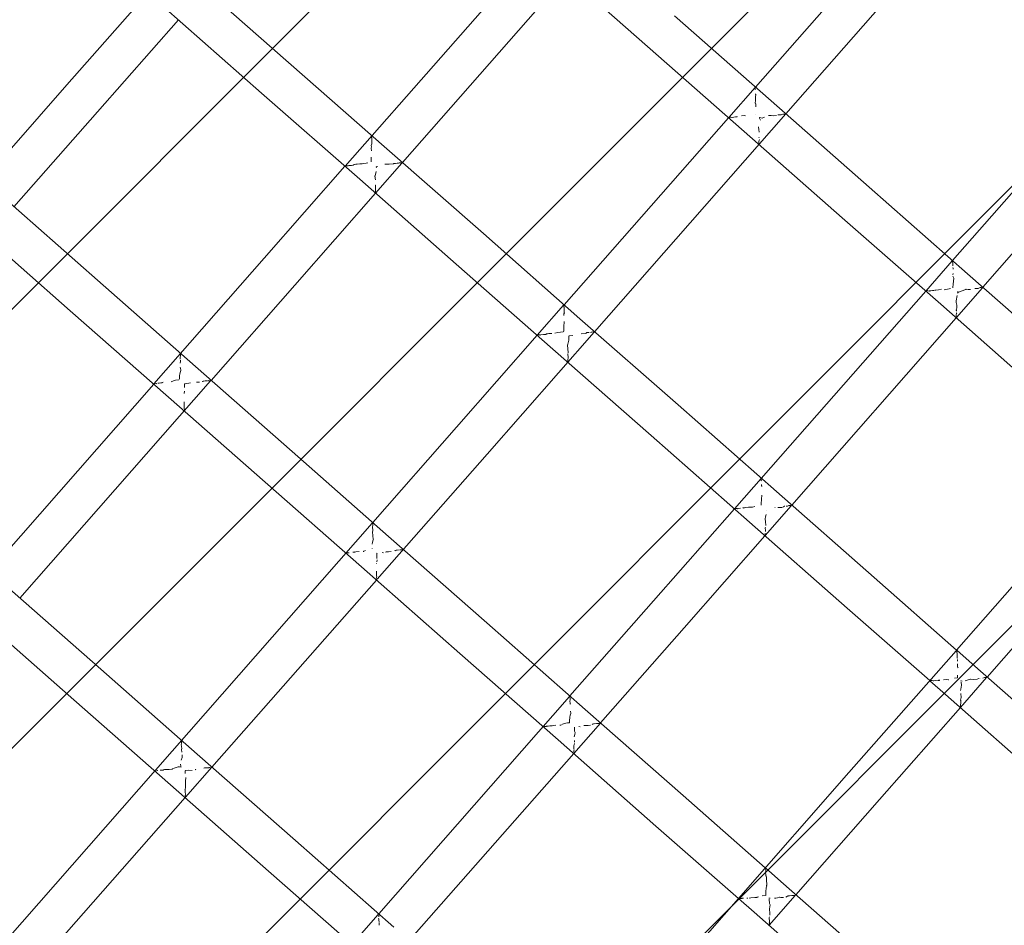
# Model space of a CAD drawing. Units: millimetres. Extents: x 1295731 to 1308772, y 10374 to 19146.
# Drawn here: x 1304016 to 1304428, y 14614 to 14993 of the extents above; entities that cross this region are included whole.
import ezdxf

# ---------------------------------------------------------------- set-up
doc = ezdxf.new("R2010")
doc.units = ezdxf.units.MM
doc.header["$MEASUREMENT"] = 0
doc.layers.add('2D - Общий_Ном._пера__2', color=8, linetype='Continuous', lineweight=15)
doc.layers.add('Чертеж и Рисунок_Ном._пера__7', color=7, linetype='Continuous', lineweight=15)

msp = doc.modelspace()

# ---------------------------------------------------------------- hatches: boundary and pattern name
at = {"layer": '2D - Общий_Ном._пера__2', "linetype": 'Continuous', "lineweight": 15}
h = msp.add_hatch(dxfattribs=at)
h.set_pattern_fill('ЛИНИИ_НАКЛОННЫЕ__ШАГ_1_5_', color=8, style=0, pattern_type=2)
h.set_pattern_definition([(45, (0, 0), (-91.923878, 91.923878), [])])
h.paths.add_polyline_path([(1304349.9, 17552, -0.414214), (1305055.55, 17597.43), (1306783.01, 16078.91, -0.414214), (1306828.43, 15373.27), (1303988.88, 12142.99, -0.414214), (1303283.24, 12097.57), (1301555.77, 13616.08, -0.414214), (1301510.35, 14321.73)])

# ---------------------------------------------------------------- linework, layer by layer
at = {"layer": 'Чертеж и Рисунок_Ном._пера__7', "color": 7, "linetype": 'Continuous', "lineweight": 15}
for points in [[(1304393.17, 15043.56), (1304324.23, 14965.22)], [(1304405.81, 15032.46), (1304336.94, 14954.04)], [(1304232.44, 15023.22), (1304152.3, 14932.15)], [(1304238.6, 15017.81), (1304279.03, 14982.21)], [(1304087.36, 15011.8), (1304128.63, 14975.58)], [(1304245.16, 15012.03), (1304176.3, 14933.62)], [(1304069.62, 15004.71), (1304035.74, 14966.21)], [(1304076.09, 14999.03), (1304117.3, 14962.74)], [(1304082.44, 14993.44), (1304048.6, 14954.91)], [(1304330.79, 14959.44), (1304290.36, 14995.05)], [(1304319.52, 14946.68), (1304279.03, 14982.21)], [(1304169.71, 14939.4), (1304128.63, 14975.58)], [(1304475.79, 14970.94), (1304406.85, 14892.59)], [(1304000.72, 14926.33), (1304035.74, 14966.21)], [(1304324.08, 14965.04), (1304313.02, 14952.47)], [(1304324.11, 14964.45), (1304324.17, 14964.7)], [(1304324.17, 14964.33), (1304324.11, 14964.45)], [(1304324.17, 14964.7), (1304324.19, 14965.17)], [(1304324.17, 14964.33), (1304324.28, 14964.19)], [(1304158.45, 14926.63), (1304117.3, 14962.74)], [(1304324.17, 14958.5), (1304324.23, 14959.66)], [(1304324.21, 14961.44), (1304324.35, 14961.79)], [(1304324.23, 14959.67), (1304324.21, 14961.44)], [(1304324.29, 14962.37), (1304324.3, 14962.26)], [(1304324.3, 14962.26), (1304324.32, 14962.08)], [(1304324.34, 14961.94), (1304324.32, 14962.08)], [(1304324.34, 14961.94), (1304324.35, 14961.79)], [(1304330.79, 14959.44), (1304371.94, 14923.34)], [(1304488.42, 14959.83), (1304419.56, 14881.42)], [(1304324.19, 14958.45), (1304324.44, 14958.08)], [(1304324.4, 14957.01), (1304324.44, 14958.08)], [(1304013.54, 14915.06), (1304048.6, 14954.91)], [(1304312.98, 14952.42), (1304244.04, 14874.08)], [(1304336.9, 14953.99), (1304256.84, 14862.82)], [(1304313.01, 14952.46), (1304313.11, 14952.49)], [(1304313.3, 14952.55), (1304313.11, 14952.49)], [(1304313.3, 14952.55), (1304313.47, 14952.58)], [(1304313.47, 14952.58), (1304313.73, 14952.67)], [(1304313.73, 14952.67), (1304313.93, 14952.6)], [(1304313.93, 14952.6), (1304314.31, 14952.5)], [(1304314.46, 14952.54), (1304314.31, 14952.5)], [(1304314.46, 14952.54), (1304315.19, 14952.63)], [(1304315.19, 14952.63), (1304315.87, 14952.72)], [(1304315.87, 14952.72), (1304316.39, 14952.74)], [(1304316.54, 14952.83), (1304316.39, 14952.74)], [(1304316.54, 14952.83), (1304316.61, 14952.87)], [(1304318.43, 14953.15), (1304319.62, 14953.37)], [(1304319.62, 14953.37), (1304320.03, 14953.21)], [(1304324.27, 14953.89), (1304324.27, 14953.95)], [(1304324.27, 14953.89), (1304324.27, 14953.84)], [(1304325.94, 14952.44), (1304325.87, 14952.43)], [(1304325.88, 14952.39), (1304325.87, 14952.43)], [(1304325.88, 14952.39), (1304325.9, 14952.34)], [(1304325.91, 14952.25), (1304325.9, 14952.34)], [(1304326.33, 14951.34), (1304325.91, 14952.25)], [(1304325.94, 14952.44), (1304326.07, 14952.43)], [(1304326.07, 14952.43), (1304327.05, 14952.16)], [(1304327.05, 14952.16), (1304328.03, 14952.66)], [(1304329.7, 14953.31), (1304330.83, 14953.28)], [(1304330.83, 14953.28), (1304331.92, 14953.26)], [(1304331.92, 14953.26), (1304333.02, 14953.33)], [(1304333.89, 14953.66), (1304333.62, 14953.64)], [(1304333.89, 14953.66), (1304334.37, 14953.67)], [(1304334.37, 14953.67), (1304335.05, 14953.63)], [(1304335.05, 14953.63), (1304335.34, 14953.79)], [(1304335.34, 14953.79), (1304335.68, 14953.92)], [(1304335.79, 14953.94), (1304335.68, 14953.92)], [(1304335.79, 14953.94), (1304336.2, 14953.93)], [(1304336.2, 14953.93), (1304336.55, 14953.91)], [(1304336.55, 14953.91), (1304336.86, 14953.94)], [(1304325.5, 14948.52), (1304325.49, 14948.41)], [(1304325.63, 14947.44), (1304325.49, 14948.41)], [(1304325.78, 14946.33), (1304325.63, 14947.44)], [(1304163.38, 14944.47), (1304163.41, 14944.61)], [(1304163.39, 14944.18), (1304163.38, 14944.47)], [(1304163.42, 14943.99), (1304163.39, 14944.18)], [(1304163.41, 14944.62), (1304163.42, 14944.78)], [(1304163.42, 14943.99), (1304163.45, 14943.92)], [(1304163.43, 14943.84), (1304163.45, 14943.92)], [(1304163.44, 14943.11), (1304163.43, 14943.84)], [(1304163.46, 14942.13), (1304163.44, 14943.11)], [(1304319.52, 14946.68), (1304360.61, 14910.5)], [(1304325.66, 14942.39), (1304325.81, 14943.03)], [(1304325.76, 14943.95), (1304325.71, 14944.31)], [(1304325.81, 14943.03), (1304325.9, 14943.24)], [(1304163.26, 14939.62), (1304163.28, 14940.23)], [(1304163.33, 14938.55), (1304163.26, 14939.62)], [(1304163.27, 14940.83), (1304163.53, 14941.52)], [(1304163.28, 14940.23), (1304163.27, 14940.83)], [(1304163.46, 14942.07), (1304163.5, 14941.79)], [(1304163.52, 14941.66), (1304163.5, 14941.79)], [(1304163.52, 14941.66), (1304163.53, 14941.52)], [(1304169.71, 14939.4), (1304210.21, 14903.87)], [(1304325.66, 14942.39), (1304325.65, 14942.28)], [(1304325.69, 14942.01), (1304325.65, 14942.28)], [(1304325.75, 14941.63), (1304325.69, 14942.01)], [(1304325.76, 14941.31), (1304325.75, 14941.63)], [(1304163.27, 14933.9), (1304163.27, 14935.83)], [(1304152.24, 14932.08), (1304118.36, 14893.58)], [(1304152.47, 14932.22), (1304152.33, 14932.18)], [(1304152.51, 14932.24), (1304152.47, 14932.22)], [(1304152.51, 14932.24), (1304152.58, 14932.26)], [(1304152.58, 14932.26), (1304152.93, 14932.3)], [(1304152.93, 14932.3), (1304153.34, 14932.28)], [(1304153.34, 14932.28), (1304153.45, 14932.25)], [(1304153.6, 14932.29), (1304153.45, 14932.25)], [(1304153.6, 14932.29), (1304153.89, 14932.33)], [(1304153.89, 14932.33), (1304154.9, 14932.45)], [(1304154.9, 14932.45), (1304155.57, 14932.48)], [(1304155.71, 14932.55), (1304155.57, 14932.48)], [(1304155.71, 14932.55), (1304155.86, 14932.64)], [(1304156.14, 14932.8), (1304155.86, 14932.64)], [(1304156.14, 14932.8), (1304156.26, 14932.86)], [(1304156.26, 14932.86), (1304156.77, 14932.91)], [(1304156.77, 14932.91), (1304157.29, 14933)], [(1304157.29, 14933), (1304158.48, 14933.07)], [(1304158.48, 14933.07), (1304159.38, 14933.04)], [(1304159.46, 14933.11), (1304159.38, 14933.04)], [(1304159.46, 14933.11), (1304159.83, 14933.27)], [(1304159.83, 14933.27), (1304161.14, 14933.44)], [(1304161.14, 14933.44), (1304161.77, 14933.52)], [(1304176.12, 14933.41), (1304165.07, 14920.83)], [(1304165.36, 14931.82), (1304165.35, 14931.87)], [(1304165.36, 14931.82), (1304165.37, 14931.73)], [(1304165.4, 14931.38), (1304165.37, 14931.73)], [(1304165.48, 14931.94), (1304165.92, 14931.97)], [(1304169.02, 14932.91), (1304168.87, 14932.9)], [(1304169.02, 14932.91), (1304169.1, 14932.91)], [(1304169.1, 14932.91), (1304170.79, 14932.92)], [(1304170.79, 14932.92), (1304172.49, 14933.06)], [(1304172.49, 14933.06), (1304172.58, 14933.11)], [(1304172.75, 14933.2), (1304172.58, 14933.11)], [(1304172.75, 14933.2), (1304172.9, 14933.28)], [(1304173.07, 14933.3), (1304172.9, 14933.28)], [(1304173.22, 14933.3), (1304173.07, 14933.3)], [(1304173.22, 14933.3), (1304173.47, 14933.29)], [(1304173.47, 14933.29), (1304174.1, 14933.32)], [(1304174.1, 14933.32), (1304174.71, 14933.4)], [(1304174.71, 14933.4), (1304175, 14933.51)], [(1304175.13, 14933.54), (1304175, 14933.51)], [(1304175.13, 14933.54), (1304175.24, 14933.53)], [(1304175.24, 14933.53), (1304175.79, 14933.52)], [(1304175.79, 14933.52), (1304176.16, 14933.56)], [(1304176.26, 14933.58), (1304176.16, 14933.56)], [(1304158.45, 14926.63), (1304198.88, 14891.03)], [(1304164.82, 14928.1), (1304164.81, 14927.99)], [(1304164.99, 14926.37), (1304164.81, 14927.99)], [(1304164.83, 14928.13), (1304164.82, 14928.1)], [(1304164.83, 14928.13), (1304165.33, 14929.89)], [(1304164.96, 14924.15), (1304164.95, 14924.23)], [(1304164.98, 14924.06), (1304164.96, 14924.15)], [(1304164.98, 14924.06), (1304165.02, 14923.9)], [(1304164.99, 14921.99), (1304165.09, 14922.38)], [(1304165.03, 14923.85), (1304165.02, 14923.9)], [(1304165.09, 14923.12), (1304165.03, 14923.85)], [(1304165.09, 14922.38), (1304165.09, 14923.12)], [(1304413.14, 14887.05), (1304371.94, 14923.34)], [(1304007.21, 14920.61), (1304048.48, 14884.4)], [(1304165.06, 14920.82), (1304131.22, 14882.28)], [(1304164.99, 14921.99), (1304164.98, 14921.89)], [(1304164.98, 14921.89), (1304164.98, 14921.87)], [(1304165.06, 14921.33), (1304164.98, 14921.87)], [(1304165.07, 14920.94), (1304165.06, 14921.33)], [(1304165.07, 14920.94), (1304165.09, 14920.85)], [(1304401.88, 14874.28), (1304360.61, 14910.5)], [(1303995.94, 14907.85), (1304037.15, 14871.56)], [(1304250.64, 14868.26), (1304210.21, 14903.87)], [(1304072.14, 14840.94), (1304118.36, 14893.58)], [(1304239.37, 14855.5), (1304198.88, 14891.03)], [(1304406.7, 14892.42), (1304395.63, 14879.84)], [(1304406.77, 14891.86), (1304406.83, 14892.12)], [(1304406.9, 14891.6), (1304406.77, 14891.86)], [(1304406.83, 14892.12), (1304406.85, 14892.59)], [(1304406.9, 14891.6), (1304406.92, 14891.58)], [(1304406.92, 14891.58), (1304406.98, 14891.48)], [(1304406.98, 14890.35), (1304406.98, 14891.48)], [(1304406.98, 14889.65), (1304407.02, 14889.37)], [(1304407.03, 14889.24), (1304407.02, 14889.37)], [(1304407.03, 14889.24), (1304407.04, 14889.1)], [(1304407.14, 14885.55), (1304406.91, 14886.02)], [(1304406.95, 14886.6), (1304407, 14887.2)], [(1304407.01, 14889.02), (1304407.04, 14889.1)], [(1304407.06, 14882.76), (1304407.28, 14885.25)], [(1304407.17, 14885.46), (1304407.14, 14885.55)], [(1304407.17, 14885.46), (1304407.28, 14885.25)], [(1304413.14, 14887.05), (1304454.18, 14851.04)], [(1304089.56, 14848.22), (1304048.48, 14884.4)], [(1304096.16, 14842.43), (1304131.22, 14882.28)], [(1304405.33, 14880.82), (1304405.95, 14880.96)], [(1304406.94, 14881.36), (1304407.06, 14882.76)], [(1304406.94, 14881.36), (1304406.94, 14881.26)], [(1304406.95, 14881.21), (1304406.94, 14881.26)], [(1304419.37, 14881.19), (1304408.41, 14868.72)], [(1304416.18, 14880.86), (1304416.33, 14880.94)], [(1304416.62, 14880.96), (1304416.33, 14880.94)], [(1304416.62, 14880.96), (1304416.91, 14880.96)], [(1304416.91, 14880.96), (1304417.59, 14880.91)], [(1304417.59, 14880.91), (1304417.88, 14881.07)], [(1304417.88, 14881.07), (1304418.34, 14881.25)], [(1304418.46, 14881.27), (1304418.34, 14881.25)], [(1304418.46, 14881.27), (1304418.77, 14881.26)], [(1304418.78, 14881.26), (1304419.13, 14881.24)], [(1304395.6, 14879.8), (1304315.41, 14788.67)], [(1304395.66, 14879.81), (1304395.6, 14879.8)], [(1304395.66, 14879.81), (1304395.76, 14879.83)], [(1304395.94, 14879.89), (1304395.76, 14879.83)], [(1304395.94, 14879.89), (1304396.05, 14879.91)], [(1304396.05, 14879.91), (1304396.31, 14880)], [(1304396.51, 14879.93), (1304397, 14879.8)], [(1304397.14, 14879.85), (1304397, 14879.8)], [(1304397.14, 14879.85), (1304397.73, 14879.92)], [(1304397.73, 14879.92), (1304398.42, 14880.02)], [(1304398.42, 14880.02), (1304399.08, 14880.05)], [(1304399.16, 14880.1), (1304399.08, 14880.05)], [(1304399.83, 14880.22), (1304399.45, 14880.15)], [(1304399.83, 14880.22), (1304400.9, 14880.36)], [(1304400.9, 14880.36), (1304402.12, 14880.61)], [(1304403.31, 14880.37), (1304403.24, 14880.31)], [(1304403.31, 14880.37), (1304405.33, 14880.82)], [(1304408.28, 14875.76), (1304408.81, 14878)], [(1304409.12, 14878.91), (1304408.86, 14879.36)], [(1304408.87, 14879.58), (1304409.5, 14879.34)], [(1304409.5, 14879.34), (1304410.44, 14879.81)], [(1304410.44, 14879.81), (1304412.33, 14880.54)], [(1304412.47, 14880.55), (1304412.33, 14880.54)], [(1304412.47, 14880.55), (1304413.31, 14880.51)], [(1304413.31, 14880.51), (1304414.37, 14880.45)], [(1304243.86, 14873.87), (1304232.79, 14861.3)], [(1304243.95, 14873.72), (1304243.99, 14873.86)], [(1304243.96, 14873.43), (1304243.95, 14873.72)], [(1304244, 14873.17), (1304243.96, 14873.43)], [(1304243.99, 14873.86), (1304244, 14874.03)], [(1304244, 14873.17), (1304244.03, 14873.11)], [(1304244.03, 14873.11), (1304244.05, 14873.08)], [(1304244.06, 14872.4), (1304244.05, 14873.08)], [(1304401.88, 14874.28), (1304442.85, 14838.2)], [(1304408.28, 14875.76), (1304408.26, 14875.63)], [(1304408.38, 14874.97), (1304408.26, 14875.63)], [(1304408.56, 14873.88), (1304408.38, 14874.97)], [(1304408.47, 14872.2), (1304408.66, 14872.76)], [(1304408.66, 14872.76), (1304408.56, 14873.88)], [(1304078.3, 14835.45), (1304037.15, 14871.56)], [(1304243.98, 14870.24), (1304244.15, 14870.66)], [(1304243.99, 14869.62), (1304243.98, 14870.24)], [(1304244.06, 14871.42), (1304244.06, 14872.4)], [(1304244.07, 14871.26), (1304244.06, 14871.42)], [(1304244.07, 14871.26), (1304244.12, 14870.95)], [(1304244.14, 14870.81), (1304244.12, 14870.95)], [(1304244.14, 14870.81), (1304244.15, 14870.66)], [(1304408.32, 14868.61), (1304339.46, 14790.2)], [(1304408.33, 14869.72), (1304408.32, 14869.61)], [(1304408.34, 14869.43), (1304408.32, 14869.61)], [(1304408.33, 14869.72), (1304408.51, 14870.5)], [(1304408.41, 14869.05), (1304408.34, 14869.43)], [(1304408.47, 14872.2), (1304408.38, 14871.88)], [(1304408.4, 14871.73), (1304408.38, 14871.88)], [(1304408.4, 14871.73), (1304408.42, 14871.59)], [(1304408.42, 14868.72), (1304408.41, 14869.05)], [(1304408.45, 14871.4), (1304408.43, 14871.59)], [(1304408.51, 14870.5), (1304408.59, 14870.71)], [(1304243.89, 14863.14), (1304243.98, 14865.22)], [(1304243.98, 14865.22), (1304244.05, 14866.71)], [(1304244.05, 14866.71), (1304244.14, 14867.04)], [(1304250.64, 14868.26), (1304291.79, 14832.16)], [(1304232.78, 14861.29), (1304198.9, 14822.79)], [(1304256.68, 14862.63), (1304211.76, 14811.48)], [(1304232.82, 14861.33), (1304232.92, 14861.35)], [(1304232.96, 14861.37), (1304232.92, 14861.35)], [(1304233.08, 14861.42), (1304232.96, 14861.37)], [(1304233.09, 14861.43), (1304233.08, 14861.42)], [(1304233.09, 14861.43), (1304233.44, 14861.46)], [(1304233.44, 14861.46), (1304233.84, 14861.45)], [(1304233.84, 14861.45), (1304234.08, 14861.38)], [(1304234.24, 14861.43), (1304234.08, 14861.38)], [(1304234.24, 14861.43), (1304234.35, 14861.44)], [(1304234.35, 14861.44), (1304235.37, 14861.57)], [(1304235.37, 14861.57), (1304236.19, 14861.61)], [(1304236.34, 14861.7), (1304236.19, 14861.61)], [(1304236.34, 14861.7), (1304236.5, 14861.79)], [(1304236.61, 14861.85), (1304236.5, 14861.79)], [(1304236.88, 14861.9), (1304236.61, 14861.85)], [(1304236.88, 14861.9), (1304237.14, 14861.93)], [(1304237.14, 14861.93), (1304237.67, 14862.03)], [(1304237.67, 14862.03), (1304238.89, 14862.12)], [(1304240.18, 14862.2), (1304241.49, 14862.43)], [(1304241.49, 14862.43), (1304243.67, 14862.82)], [(1304243.67, 14862.82), (1304243.92, 14862.83)], [(1304243.89, 14863.14), (1304243.89, 14863.07)], [(1304243.89, 14863.07), (1304243.91, 14862.98)], [(1304246.01, 14860.95), (1304246.01, 14860.98)], [(1304246.01, 14860.95), (1304246.03, 14860.88)], [(1304246.05, 14860.71), (1304246.03, 14860.88)], [(1304246.05, 14859.3), (1304246.05, 14860.71)], [(1304246.09, 14861.02), (1304246.33, 14861.03)], [(1304246.33, 14861.03), (1304247.71, 14861.22)], [(1304251.19, 14861.97), (1304252.85, 14862.06)], [(1304252.85, 14862.06), (1304253.24, 14862.26)], [(1304253.38, 14862.34), (1304253.24, 14862.26)], [(1304253.38, 14862.34), (1304253.53, 14862.41)], [(1304253.83, 14862.42), (1304253.53, 14862.41)], [(1304253.93, 14862.41), (1304254.56, 14862.44)], [(1304255.17, 14862.51), (1304255.6, 14862.68)], [(1304255.71, 14862.69), (1304255.6, 14862.68)], [(1304255.71, 14862.69), (1304255.75, 14862.69)], [(1304255.75, 14862.69), (1304256.29, 14862.68)], [(1304256.29, 14862.68), (1304256.75, 14862.72)], [(1304245.5, 14857.21), (1304245.49, 14857.09)], [(1304245.68, 14855.74), (1304245.49, 14857.09)], [(1304245.5, 14857.21), (1304245.6, 14857.57)], [(1304245.6, 14857.57), (1304246.05, 14859.3)], [(1304083.21, 14852.01), (1304083.24, 14852.3)], [(1304083.24, 14852.3), (1304083.34, 14852.53)], [(1304083.28, 14853.12), (1304083.26, 14853.61)], [(1304083.34, 14852.75), (1304083.28, 14853.12)], [(1304083.34, 14852.75), (1304083.37, 14852.68)], [(1304083.34, 14852.53), (1304083.37, 14852.68)], [(1304239.37, 14855.5), (1304280.46, 14819.32)], [(1304245.61, 14853.47), (1304245.58, 14853.35)], [(1304245.61, 14853.2), (1304245.58, 14853.35)], [(1304245.61, 14853.2), (1304245.63, 14853.13)], [(1304245.63, 14853.13), (1304245.64, 14853.06)], [(1304245.7, 14852.4), (1304245.64, 14853.06)], [(1304245.66, 14853.67), (1304245.79, 14854.02)], [(1304245.79, 14854.02), (1304245.68, 14855.74)], [(1304245.71, 14851.68), (1304245.7, 14852.4)], [(1304083.11, 14849.65), (1304083.34, 14850.37)], [(1304083.22, 14851.3), (1304083.21, 14852.01)], [(1304083.4, 14846.79), (1304083.23, 14847.96)], [(1304083.25, 14850.94), (1304083.3, 14850.66)], [(1304083.3, 14850.61), (1304083.3, 14850.66)], [(1304083.32, 14850.52), (1304083.3, 14850.61)], [(1304083.32, 14850.52), (1304083.34, 14850.37)], [(1304089.56, 14848.22), (1304130.05, 14812.69)], [(1304245.58, 14851.15), (1304245.57, 14851.04)], [(1304245.64, 14850.58), (1304245.57, 14851.04)], [(1304245.58, 14851.17), (1304245.71, 14851.68)], [(1304245.58, 14851.15), (1304245.58, 14851.17)], [(1304245.66, 14850.1), (1304245.64, 14850.57)], [(1304082.87, 14844.38), (1304082.99, 14845.2)], [(1304082.87, 14843), (1304082.87, 14844.38)], [(1304082.99, 14845.2), (1304083.33, 14846.15)], [(1304083.33, 14846.15), (1304083.45, 14846.63)], [(1304083.4, 14846.79), (1304083.45, 14846.63)], [(1303992.35, 14750.08), (1304072.1, 14840.9)], [(1304015.96, 14751.29), (1304095.95, 14842.2)], [(1304072.38, 14841.03), (1304072.19, 14840.99)], [(1304072.38, 14841.03), (1304072.67, 14841.06)], [(1304072.67, 14841.06), (1304073.2, 14841.04)], [(1304073.2, 14841.04), (1304073.31, 14841.06)], [(1304073.42, 14841.14), (1304073.31, 14841.06)], [(1304073.8, 14841.23), (1304074.39, 14841.3)], [(1304074.39, 14841.3), (1304075.01, 14841.33)], [(1304075.01, 14841.33), (1304075.4, 14841.32)], [(1304075.54, 14841.39), (1304075.69, 14841.47)], [(1304075.99, 14841.62), (1304075.69, 14841.47)], [(1304079.45, 14841.79), (1304080.44, 14842.3)], [(1304080.44, 14842.3), (1304081.28, 14842.54)], [(1304081.28, 14842.54), (1304082.62, 14842.72)], [(1304082.92, 14842.77), (1304082.91, 14842.81)], [(1304082.92, 14842.77), (1304082.92, 14842.75)], [(1304084.97, 14839.39), (1304085.03, 14840.64)], [(1304085.11, 14840.92), (1304085.01, 14840.89)], [(1304085.02, 14840.78), (1304085.02, 14840.74)], [(1304085.03, 14840.64), (1304085.02, 14840.74)], [(1304085.11, 14840.92), (1304085.28, 14840.93)], [(1304085.28, 14840.93), (1304087.47, 14841.34)], [(1304090.05, 14841.61), (1304091.25, 14841.71)], [(1304092.59, 14842.02), (1304092.43, 14841.93)], [(1304092.59, 14842.02), (1304092.75, 14842.1)], [(1304093.04, 14842.14), (1304092.75, 14842.1)], [(1304093.04, 14842.14), (1304093.59, 14842.17)], [(1304093.59, 14842.17), (1304094.61, 14842.3)], [(1304095.03, 14842.31), (1304094.91, 14842.3)], [(1304095.03, 14842.31), (1304095.12, 14842.29)], [(1304095.12, 14842.29), (1304095.52, 14842.28)], [(1304095.52, 14842.28), (1304095.87, 14842.32)], [(1304095.87, 14842.32), (1304096.03, 14842.36)], [(1304096.12, 14842.39), (1304096.03, 14842.36)], [(1304084.85, 14836.95), (1304085.02, 14837.87)], [(1304078.3, 14835.45), (1304118.73, 14799.85)], [(1304084.89, 14833.39), (1304084.79, 14833.06)], [(1304084.8, 14832.91), (1304084.79, 14833.06)], [(1304084.8, 14832.91), (1304084.82, 14832.76)], [(1304084.86, 14832.29), (1304084.82, 14832.76)], [(1304084.86, 14831.31), (1304084.86, 14832.29)], [(1304084.89, 14833.39), (1304084.91, 14833.43)], [(1304333, 14795.87), (1304291.79, 14832.16)], [(1304084.9, 14830.92), (1304084.86, 14831.31)], [(1304084.89, 14830.77), (1304084.9, 14830.92)], [(1304084.89, 14830.77), (1304084.89, 14830.63)], [(1304084.9, 14830.59), (1304084.89, 14830.63)], [(1304084.95, 14830.27), (1304084.9, 14830.59)], [(1304084.93, 14829.75), (1304084.96, 14829.98)], [(1304084.93, 14829.75), (1304084.93, 14829.67)], [(1304084.96, 14829.98), (1304084.95, 14830.27)], [(1304163.88, 14782.9), (1304198.9, 14822.79)], [(1304321.73, 14783.1), (1304280.46, 14819.32)], [(1304488.52, 14820.4), (1304408.52, 14729.49)], [(1304170.49, 14777.08), (1304130.05, 14812.69)], [(1304165.76, 14759.21), (1304211.76, 14811.48)], [(1304159.22, 14764.32), (1304118.73, 14799.85)], [(1304326.61, 14801.14), (1304326.65, 14801.28)], [(1304326.62, 14800.84), (1304326.61, 14801.14)], [(1304326.67, 14800.51), (1304326.62, 14800.84)], [(1304326.64, 14801.28), (1304326.65, 14801.45)], [(1304326.68, 14800.48), (1304326.67, 14800.51)], [(1304326.68, 14800.48), (1304326.75, 14800.37)], [(1304326.78, 14798.52), (1304326.75, 14798.87)], [(1304326.78, 14798.52), (1304326.81, 14798.24)], [(1304326.83, 14798.11), (1304326.81, 14798.24)], [(1304326.83, 14798.11), (1304326.84, 14797.97)], [(1304326.88, 14794.34), (1304326.92, 14794.26)], [(1304333, 14795.87), (1304374.02, 14759.86)], [(1304490.19, 14796.65), (1304421.33, 14718.23)], [(1304326.6, 14790.55), (1304326.8, 14792.82)], [(1304326.61, 14790.38), (1304326.6, 14790.55)], [(1304326.61, 14790.38), (1304326.62, 14790.25)], [(1304326.62, 14790.19), (1304326.62, 14790.25)], [(1304326.8, 14792.82), (1304326.92, 14794.26)], [(1304315.4, 14788.66), (1304281.52, 14750.16)], [(1304315.47, 14788.67), (1304315.4, 14788.66)], [(1304315.53, 14788.69), (1304315.56, 14788.7)], [(1304315.65, 14788.75), (1304315.56, 14788.7)], [(1304315.73, 14788.76), (1304315.65, 14788.75)], [(1304315.73, 14788.76), (1304316.02, 14788.79)], [(1304316.02, 14788.79), (1304316.42, 14788.78)], [(1304316.42, 14788.78), (1304316.77, 14788.69)], [(1304316.88, 14788.72), (1304316.77, 14788.69)], [(1304316.92, 14788.73), (1304316.88, 14788.72)], [(1304316.92, 14788.73), (1304317.91, 14788.87)], [(1304319.02, 14789), (1304318.88, 14788.92)], [(1304319.03, 14789), (1304319.23, 14789.04)], [(1304319.58, 14789.11), (1304319.23, 14789.04)], [(1304319.61, 14789.11), (1304319.58, 14789.11)], [(1304319.61, 14789.11), (1304320.12, 14789.22)], [(1304320.12, 14789.22), (1304321.38, 14789.34)], [(1304321.38, 14789.34), (1304322.59, 14789.38)], [(1304322.59, 14789.38), (1304322.89, 14789.31)], [(1304322.97, 14789.38), (1304322.89, 14789.31)], [(1304322.97, 14789.38), (1304323.91, 14789.59)], [(1304339.24, 14789.94), (1304328.28, 14777.46)], [(1304328.47, 14785.23), (1304328.72, 14786.28)], [(1304328.81, 14788.15), (1304328.82, 14788.08)], [(1304332.48, 14789.22), (1304332.33, 14789.22)], [(1304333.65, 14789.17), (1304335.28, 14789.22)], [(1304335.28, 14789.22), (1304335.93, 14789.55)], [(1304335.94, 14789.55), (1304335.93, 14789.55)], [(1304336.09, 14789.63), (1304335.94, 14789.55)], [(1304336.47, 14789.7), (1304336.25, 14789.7)], [(1304337.1, 14789.73), (1304337.71, 14789.8)], [(1304337.71, 14789.8), (1304338.26, 14790.01)], [(1304338.32, 14790.01), (1304338.26, 14790.01)], [(1304338.38, 14790.02), (1304338.32, 14790.01)], [(1304338.38, 14790.02), (1304338.87, 14790.01)], [(1304338.87, 14790.01), (1304339.33, 14790.05)], [(1303919.13, 14504.19), (1304163.67, 14782.67)], [(1304163.85, 14782.37), (1304163.84, 14782.86)], [(1304163.92, 14781.93), (1304163.85, 14782.36)], [(1304163.92, 14781.93), (1304163.96, 14781.85)], [(1304321.73, 14783.1), (1304362.7, 14747.02)], [(1304328.29, 14784.44), (1304328.27, 14784.3)], [(1304328.45, 14783.28), (1304328.27, 14784.3)], [(1304328.29, 14784.44), (1304328.47, 14785.23)], [(1304328.6, 14781.61), (1304328.45, 14783.28)], [(1304163.82, 14779.05), (1304163.97, 14779.49)], [(1304163.91, 14777.32), (1304163.82, 14779.05)], [(1304163.83, 14781.3), (1304163.86, 14781.59)], [(1304163.83, 14780.58), (1304163.83, 14781.3)], [(1304163.87, 14780.13), (1304163.83, 14780.58)], [(1304163.86, 14781.59), (1304163.95, 14781.83)], [(1304163.87, 14780.13), (1304163.9, 14779.88)], [(1304163.9, 14779.88), (1304163.92, 14779.82)], [(1304163.95, 14779.66), (1304163.92, 14779.82)], [(1304163.95, 14781.83), (1304163.96, 14781.85)], [(1304163.95, 14779.66), (1304163.97, 14779.49)], [(1304328.25, 14778.48), (1304328.24, 14778.36)], [(1304328.3, 14777.99), (1304328.24, 14778.36)], [(1304328.31, 14777.5), (1304328.3, 14777.99)], [(1304328.38, 14780.98), (1304328.31, 14780.64)], [(1304328.32, 14780.58), (1304328.31, 14780.64)], [(1304328.32, 14780.48), (1304328.32, 14780.58)], [(1304328.32, 14780.48), (1304328.35, 14780.34)], [(1304328.39, 14779.87), (1304328.35, 14780.34)], [(1304328.41, 14779.15), (1304328.39, 14779.87)], [(1304163.58, 14773.78), (1304163.74, 14774.64)], [(1304163.74, 14774.64), (1304164.1, 14775.62)], [(1304164.08, 14775.91), (1304163.91, 14777.32)], [(1304164.08, 14775.91), (1304164.13, 14775.73)], [(1304164.1, 14775.62), (1304164.13, 14775.73)], [(1304170.49, 14777.08), (1304211.63, 14740.98)], [(1304328.22, 14777.39), (1304294.38, 14738.86)], [(1304152.67, 14770.14), (1304152.78, 14770.16)], [(1304152.98, 14770.2), (1304152.78, 14770.16)], [(1304152.98, 14770.21), (1304153.17, 14770.22)], [(1304153.17, 14770.22), (1304153.71, 14770.21)], [(1304153.71, 14770.21), (1304153.88, 14770.24)], [(1304153.88, 14770.24), (1304153.9, 14770.23)], [(1304154.04, 14770.29), (1304153.9, 14770.23)], [(1304155.48, 14770.45), (1304156.02, 14770.44)], [(1304156.18, 14770.52), (1304156.02, 14770.44)], [(1304156.18, 14770.52), (1304156.35, 14770.61)], [(1304156.75, 14770.7), (1304156.63, 14770.69)], [(1304156.75, 14770.7), (1304158.15, 14770.81)], [(1304159.83, 14770.82), (1304160.04, 14770.84)], [(1304160.12, 14770.92), (1304160.04, 14770.84)], [(1304160.12, 14770.92), (1304160.77, 14771.26)], [(1304163.57, 14771.9), (1304163.56, 14771.99)], [(1304163.57, 14771.9), (1304163.58, 14771.85)], [(1304165.71, 14770.02), (1304165.64, 14770.01)], [(1304165.64, 14769.97), (1304165.64, 14770.01)], [(1304165.65, 14767.89), (1304165.65, 14769.92)], [(1304167.82, 14770.32), (1304168.38, 14770.28)], [(1304169.17, 14770.51), (1304169.55, 14770.67)], [(1304169.7, 14770.68), (1304169.55, 14770.67)], [(1304169.7, 14770.68), (1304170.46, 14770.67)], [(1304170.46, 14770.67), (1304171.63, 14770.73)], [(1304173.23, 14771.16), (1304173.08, 14771.08)], [(1304173.23, 14771.16), (1304173.36, 14771.24)], [(1304173.63, 14771.27), (1304173.36, 14771.24)], [(1304173.63, 14771.27), (1304174.05, 14771.29)], [(1304174.05, 14771.29), (1304175.06, 14771.41)], [(1304175.37, 14771.42), (1304175.5, 14771.45)], [(1304175.63, 14771.45), (1304175.5, 14771.45)], [(1304175.63, 14771.45), (1304176.02, 14771.44)], [(1304176.02, 14771.44), (1304176.37, 14771.47)], [(1304176.37, 14771.47), (1304176.61, 14771.54)], [(1304165.5, 14765.89), (1304165.49, 14765.77)], [(1304165.64, 14766.44), (1304165.77, 14767.31)], [(1304159.22, 14764.32), (1304200.31, 14728.14)], [(1304165.5, 14762.5), (1304165.41, 14762.2)], [(1304165.41, 14762.06), (1304165.41, 14762.2)], [(1304165.41, 14762.06), (1304165.43, 14761.93)], [(1304165.47, 14761.57), (1304165.43, 14761.93)], [(1304165.48, 14760.6), (1304165.47, 14761.57)], [(1304096.5, 14680.5), (1304165.44, 14758.84)], [(1304165.52, 14760.21), (1304165.48, 14760.6)], [(1304165.49, 14759.91), (1304165.52, 14760.21)], [(1304165.49, 14759.91), (1304165.49, 14759.85)], [(1304165.49, 14759.85), (1304165.49, 14759.79)], [(1304165.53, 14759.51), (1304165.49, 14759.79)], [(1304165.5, 14758.92), (1304165.54, 14759.23)], [(1304165.54, 14759.23), (1304165.53, 14759.51)], [(1304408.52, 14729.49), (1304374.02, 14759.86)], [(1304009.41, 14757.04), (1304049.9, 14721.51)], [(1304246.5, 14710.28), (1304281.52, 14750.16)], [(1304397.26, 14716.7), (1304362.7, 14747.02)], [(1303998.15, 14744.28), (1304038.58, 14708.67)], [(1304252.84, 14704.69), (1304211.63, 14740.98)], [(1304259.31, 14699.01), (1304294.38, 14738.86)], [(1304408.3, 14729.24), (1304363.39, 14678.2)], [(1304408.53, 14729.23), (1304408.57, 14729.38)], [(1304408.54, 14728.94), (1304408.53, 14729.23)], [(1304408.59, 14728.6), (1304408.54, 14728.94)], [(1304408.57, 14729.38), (1304408.57, 14729.45)], [(1304415.07, 14723.72), (1304408.57, 14729.45)], [(1304408.66, 14728.42), (1304408.59, 14728.6)], [(1304408.66, 14728.42), (1304408.73, 14728.31)], [(1304408.73, 14728.02), (1304408.73, 14728.31)], [(1304241.58, 14691.92), (1304200.31, 14728.14)], [(1304408.73, 14727.03), (1304408.73, 14728.02)], [(1304408.76, 14726.47), (1304408.73, 14727.03)], [(1304408.76, 14726.47), (1304408.8, 14726.18)], [(1304408.82, 14726.05), (1304408.8, 14726.18)], [(1304408.87, 14724.87), (1304408.93, 14725.53)], [(1304090.33, 14685.9), (1304049.9, 14721.51)], [(1304408.95, 14722.61), (1304408.87, 14723.74)], [(1304409.09, 14722.15), (1304408.95, 14722.61)], [(1304409.09, 14722.15), (1304409.14, 14722.03)], [(1304415.07, 14723.72), (1304456.64, 14687.24)], [(1304403.81, 14710.95), (1304397.31, 14716.65)], [(1304397.38, 14716.67), (1304397.33, 14716.66)], [(1304397.38, 14716.67), (1304397.45, 14716.7)], [(1304397.45, 14716.7), (1304397.46, 14716.71)], [(1304397.66, 14716.75), (1304397.46, 14716.71)], [(1304397.66, 14716.75), (1304397.83, 14716.77)], [(1304397.83, 14716.77), (1304398.24, 14716.76)], [(1304398.24, 14716.76), (1304398.65, 14716.65)], [(1304398.65, 14716.65), (1304398.75, 14716.63)], [(1304398.91, 14716.67), (1304398.75, 14716.63)], [(1304398.91, 14716.67), (1304399.67, 14716.77)], [(1304399.67, 14716.78), (1304400.72, 14716.84)], [(1304400.72, 14716.84), (1304400.98, 14716.76)], [(1304401.13, 14716.78), (1304400.98, 14716.76)], [(1304401.18, 14716.79), (1304401.13, 14716.78)], [(1304401.18, 14716.79), (1304401.37, 14716.84)], [(1304401.52, 14716.89), (1304401.37, 14716.84)], [(1304403, 14717.1), (1304404.24, 14717.17)], [(1304404.24, 14717.17), (1304405.14, 14717.01)], [(1304405.23, 14717.07), (1304405.14, 14717.01)], [(1304407.67, 14717.68), (1304408.85, 14717.85)], [(1304408.84, 14718.09), (1304408.85, 14719.02)], [(1304408.84, 14718.09), (1304408.85, 14717.96)], [(1304408.86, 14717.9), (1304408.85, 14717.96)], [(1304408.86, 14717.9), (1304408.85, 14717.85)], [(1304421.1, 14717.98), (1304410.15, 14705.5)], [(1304410.36, 14716.58), (1304410.31, 14716.57)], [(1304410.32, 14716.54), (1304410.31, 14716.57)], [(1304410.32, 14716.54), (1304410.33, 14716.5)], [(1304410.36, 14716.58), (1304410.89, 14716.52)], [(1304410.57, 14714.75), (1304410.45, 14716.03)], [(1304412.15, 14716.58), (1304413.82, 14717.18)], [(1304413.82, 14717.18), (1304414.16, 14717.3)], [(1304414.29, 14717.31), (1304414.16, 14717.3)], [(1304414.29, 14717.31), (1304415.54, 14717.23)], [(1304415.54, 14717.23), (1304417.15, 14717.26)], [(1304417.15, 14717.26), (1304417.8, 14717.59)], [(1304417.8, 14717.59), (1304417.82, 14717.59)], [(1304417.97, 14717.67), (1304417.82, 14717.59)], [(1304418.41, 14717.73), (1304418.33, 14717.73)], [(1304419.56, 14717.81), (1304420.15, 14718.03)], [(1304420.17, 14718.03), (1304420.15, 14718.03)], [(1304420.26, 14718.05), (1304420.17, 14718.03)], [(1304420.26, 14718.05), (1304420.72, 14718.03)], [(1304420.72, 14718.03), (1304421.19, 14718.08)], [(1304410.1, 14712.52), (1304410.23, 14713.15)], [(1304410.23, 14713.15), (1304410.57, 14714.75)], [(1304079.07, 14673.14), (1304038.58, 14708.67)], [(1304166.39, 14619.06), (1304246.29, 14710.04)], [(1304246.51, 14709.78), (1304246.5, 14710.28)], [(1304246.59, 14709.24), (1304246.51, 14709.78)], [(1304246.52, 14708.04), (1304246.53, 14708.77)], [(1304246.57, 14707.39), (1304246.52, 14708.04)], [(1304246.53, 14708.77), (1304246.56, 14709.06)], [(1304246.56, 14709.06), (1304246.61, 14709.18)], [(1304246.59, 14709.24), (1304246.6, 14709.23)], [(1304246.6, 14709.23), (1304246.61, 14709.18)], [(1304403.81, 14710.95), (1304445.32, 14674.4)], [(1304410.24, 14708.98), (1304410.18, 14708.67)], [(1304410.19, 14708.62), (1304410.18, 14708.67)], [(1304410.19, 14708.53), (1304410.19, 14708.62)], [(1304410.19, 14708.53), (1304410.22, 14708.4)], [(1304410.27, 14707.91), (1304410.22, 14708.39)], [(1304410.24, 14708.98), (1304410.27, 14709.09)], [(1304410.27, 14709.09), (1304410.47, 14709.66)], [(1304410.29, 14707.2), (1304410.27, 14707.91)], [(1304410.47, 14709.66), (1304410.3, 14711.3)], [(1304246.57, 14707.39), (1304246.58, 14707.32)], [(1304246.58, 14707.32), (1304246.63, 14707.09)], [(1304246.66, 14706.95), (1304246.63, 14707.09)], [(1304246.66, 14706.95), (1304246.68, 14706.79)], [(1304246.84, 14703.13), (1304246.75, 14703.98)], [(1304252.84, 14704.69), (1304293.87, 14668.68)], [(1304410.08, 14705.43), (1304376.25, 14666.89)], [(1304410.13, 14706.5), (1304410.12, 14706.39)], [(1304410.17, 14706.04), (1304410.12, 14706.39)], [(1304410.13, 14706.5), (1304410.17, 14706.69)], [(1304410.17, 14706.69), (1304410.29, 14707.2)], [(1304410.19, 14705.55), (1304410.17, 14706.04)], [(1304246.27, 14699.85), (1304246.4, 14701.38)], [(1304246.28, 14699.39), (1304246.27, 14699.85)], [(1304246.4, 14701.38), (1304246.58, 14702.27)], [(1304246.58, 14702.27), (1304246.86, 14702.99)], [(1304246.84, 14703.13), (1304246.86, 14702.99)], [(1304235.33, 14697.48), (1304235.25, 14697.47)], [(1304235.33, 14697.48), (1304235.43, 14697.5)], [(1304235.62, 14697.54), (1304235.43, 14697.5)], [(1304235.62, 14697.54), (1304235.75, 14697.55)], [(1304235.75, 14697.55), (1304236.29, 14697.54)], [(1304236.29, 14697.54), (1304236.46, 14697.57)], [(1304236.46, 14697.57), (1304236.57, 14697.55)], [(1304236.71, 14697.61), (1304236.57, 14697.55)], [(1304236.71, 14697.61), (1304236.8, 14697.63)], [(1304236.8, 14697.63), (1304237.4, 14697.71)], [(1304237.4, 14697.71), (1304238.02, 14697.75)], [(1304238.02, 14697.75), (1304238.73, 14697.74)], [(1304238.87, 14697.81), (1304238.73, 14697.74)], [(1304238.88, 14697.81), (1304239.09, 14697.85)], [(1304239.48, 14697.91), (1304239.09, 14697.85)], [(1304239.48, 14697.91), (1304240.62, 14698.02)], [(1304242.33, 14698.07), (1304242.75, 14698.13)], [(1304243.16, 14698.38), (1304244.08, 14698.7)], [(1304244.08, 14698.7), (1304245.53, 14699.02)], [(1304245.53, 14699.02), (1304246.3, 14699.1)], [(1304246.28, 14699.39), (1304246.28, 14699.33)], [(1304246.3, 14699.17), (1304246.3, 14699.1)], [(1304248.1, 14686.26), (1304259.28, 14698.97)], [(1304248.38, 14697.22), (1304248.39, 14697.17)], [(1304248.47, 14695.49), (1304248.39, 14697.17)], [(1304248.63, 14694.96), (1304248.47, 14695.49)], [(1304250.23, 14697.47), (1304250.76, 14697.39)], [(1304252.49, 14697.9), (1304252.33, 14697.9)], [(1304252.49, 14697.9), (1304252.93, 14697.88)], [(1304252.93, 14697.88), (1304254.08, 14697.92)], [(1304254.08, 14697.92), (1304255.13, 14698.04)], [(1304255.92, 14698.46), (1304255.77, 14698.38)], [(1304255.92, 14698.46), (1304256.06, 14698.54)], [(1304256.35, 14698.58), (1304256.06, 14698.54)], [(1304256.35, 14698.58), (1304256.6, 14698.58)], [(1304256.6, 14698.58), (1304257.6, 14698.7)], [(1304257.6, 14698.7), (1304257.91, 14698.7)], [(1304257.91, 14698.7), (1304258.18, 14698.76)], [(1304258.3, 14698.78), (1304258.19, 14698.76)], [(1304258.3, 14698.78), (1304258.6, 14698.77)], [(1304258.6, 14698.77), (1304258.95, 14698.8)], [(1304258.95, 14698.8), (1304259.19, 14698.87)], [(1304083.74, 14691.31), (1304083.73, 14691.64)], [(1304083.8, 14690.93), (1304083.74, 14691.31)], [(1304241.58, 14691.92), (1304282.55, 14655.84)], [(1304248.29, 14693.12), (1304248.53, 14694.12)], [(1304248.43, 14690.96), (1304248.42, 14691.65)], [(1304248.53, 14694.12), (1304248.63, 14694.96)], [(1304083.64, 14689.75), (1304083.71, 14690.41)], [(1304083.67, 14689.45), (1304083.64, 14689.75)], [(1304083.75, 14688.91), (1304083.67, 14689.45)], [(1304083.71, 14690.41), (1304083.81, 14690.66)], [(1304083.75, 14688.91), (1304083.82, 14688.58)], [(1304083.76, 14687.9), (1304083.88, 14688.27)], [(1304083.81, 14686.74), (1304083.76, 14687.9)], [(1304083.79, 14690.73), (1304083.8, 14690.93)], [(1304083.79, 14690.73), (1304083.81, 14690.66)], [(1304083.86, 14688.43), (1304083.82, 14688.58)], [(1304083.86, 14688.43), (1304083.88, 14688.27)], [(1304248.2, 14689.82), (1304248.11, 14689.5)], [(1304248.12, 14689.35), (1304248.11, 14689.5)], [(1304248.12, 14689.35), (1304248.14, 14689.21)], [(1304248.16, 14689.03), (1304248.14, 14689.21)], [(1304248.18, 14688.07), (1304248.16, 14689.03)], [(1304248.17, 14687.23), (1304248.16, 14687.12)], [(1304248.19, 14686.93), (1304248.16, 14687.12)], [(1304248.17, 14687.23), (1304248.19, 14687.32)], [(1304248.19, 14687.32), (1304248.23, 14687.69)], [(1304248.2, 14689.82), (1304248.44, 14690.43)], [(1304083.59, 14683.46), (1304083.99, 14684.54)], [(1304083.96, 14684.7), (1304083.95, 14685.61)], [(1304083.96, 14684.7), (1304083.99, 14684.54)], [(1304090.33, 14685.9), (1304131.48, 14649.8)], [(1304179.12, 14607.87), (1304248.06, 14686.22)], [(1304248.16, 14686.33), (1304248.2, 14686.65)], [(1304248.2, 14686.65), (1304248.19, 14686.93)], [(1304072.57, 14678.92), (1304072.67, 14678.94)], [(1304072.88, 14678.98), (1304072.67, 14678.94)], [(1304072.88, 14678.98), (1304072.91, 14678.99)], [(1304073.26, 14678.98), (1304073.73, 14679.06)], [(1304073.73, 14679.06), (1304073.74, 14679.05)], [(1304073.89, 14679.11), (1304073.74, 14679.05)], [(1304074.78, 14679.24), (1304075.93, 14679.21)], [(1304076.09, 14679.29), (1304075.93, 14679.21)], [(1304076.09, 14679.29), (1304076.25, 14679.38)], [(1304076.28, 14679.39), (1304076.25, 14679.38)], [(1304076.67, 14679.44), (1304076.28, 14679.39)], [(1304076.67, 14679.44), (1304077.41, 14679.5)], [(1304077.41, 14679.5), (1304078.52, 14679.51)], [(1304078.52, 14679.51), (1304079.89, 14679.66)], [(1304079.97, 14679.74), (1304079.89, 14679.66)], [(1304079.97, 14679.74), (1304080.62, 14680.08)], [(1304080.62, 14680.08), (1304082.29, 14680.61)], [(1304082.29, 14680.61), (1304082.91, 14680.6)], [(1304082.91, 14680.6), (1304083.55, 14680.54)], [(1304083.32, 14681.46), (1304083.28, 14681.74)], [(1304083.42, 14680.97), (1304083.37, 14681.14)], [(1304083.42, 14680.97), (1304083.49, 14680.73)], [(1304083.51, 14680.67), (1304083.49, 14680.73)], [(1304085.29, 14679.05), (1304085.25, 14679.04)], [(1304085.25, 14677.8), (1304085.26, 14678.98)], [(1304085.26, 14679), (1304085.26, 14678.98)], [(1304085.29, 14679.05), (1304086.52, 14679.22)], [(1304085.44, 14667.93), (1304096.43, 14680.41)], [(1304086.52, 14679.22), (1304088.23, 14679.1)], [(1304089.61, 14679.45), (1304089.52, 14679.45)], [(1304089.61, 14679.45), (1304089.74, 14679.43)], [(1304093.42, 14680.14), (1304093.16, 14680.11)], [(1304093.42, 14680.14), (1304093.55, 14680.15)], [(1304093.55, 14680.15), (1304094.23, 14680.23)], [(1304094.23, 14680.23), (1304095.22, 14680.24)], [(1304095.22, 14680.24), (1304095.35, 14680.27)], [(1304095.48, 14680.27), (1304095.35, 14680.27)], [(1304095.48, 14680.27), (1304095.73, 14680.23)], [(1304095.73, 14680.23), (1304095.85, 14680.25)], [(1304095.85, 14680.25), (1304096.41, 14680.4)], [(1304085.4, 14674.67), (1304085.62, 14676.13)], [(1304085.4, 14674.67), (1304085.4, 14674.53)], [(1304317.16, 14625.55), (1304363.39, 14678.2)], [(1304079.07, 14673.14), (1304120.16, 14636.96)], [(1304085.21, 14670.93), (1304085.2, 14671.07)], [(1304085.21, 14670.93), (1304085.23, 14670.8)], [(1304085.23, 14670.73), (1304085.23, 14670.8)], [(1304085.24, 14670.09), (1304085.23, 14670.73)], [(1304085.29, 14671.36), (1304085.25, 14671.21)], [(1304085.29, 14671.36), (1304085.4, 14671.63)], [(1304085.42, 14673.89), (1304085.4, 14674.53)], [(1304085.4, 14671.63), (1304085.42, 14673.89)], [(1304016.3, 14589.36), (1304085.24, 14667.71)], [(1304085.37, 14669.03), (1304085.24, 14670.09)], [(1304085.3, 14667.78), (1304085.37, 14668.31)], [(1304085.34, 14668.73), (1304085.37, 14669.03)], [(1304085.34, 14668.73), (1304085.34, 14668.6)], [(1304085.38, 14668.49), (1304085.34, 14668.6)], [(1304085.37, 14668.31), (1304085.38, 14668.49)], [(1304328.36, 14638.31), (1304293.87, 14668.68)], [(1304341.18, 14627.05), (1304376.25, 14666.89)], [(1304317.12, 14625.51), (1304282.55, 14655.84)], [(1304172.69, 14613.51), (1304131.48, 14649.8)], [(1304328.43, 14637.88), (1304328.42, 14638.26)], [(1304334.92, 14632.54), (1304328.42, 14638.26)], [(1304328.51, 14637.32), (1304328.43, 14637.88)], [(1304161.43, 14600.75), (1304120.16, 14636.96)], [(1304328.5, 14636.93), (1304328.53, 14637.17)], [(1304328.5, 14636.2), (1304328.51, 14636.93)], [(1304328.55, 14635.47), (1304328.5, 14636.2)], [(1304328.51, 14637.24), (1304328.51, 14637.32)], [(1304328.51, 14637.24), (1304328.52, 14637.2)], [(1304328.52, 14637.2), (1304328.53, 14637.17)], [(1304328.57, 14635.33), (1304328.55, 14635.47)], [(1304328.57, 14635.33), (1304328.63, 14635.01)], [(1304328.67, 14634.87), (1304328.63, 14635.01)], [(1304328.67, 14634.86), (1304328.79, 14634.61)], [(1304328.8, 14633.19), (1304328.79, 14634.61)], [(1304328.54, 14628.35), (1304328.73, 14629.95)], [(1304328.73, 14629.95), (1304328.93, 14630.85)], [(1304328.93, 14631.41), (1304328.8, 14633.19)], [(1304328.91, 14631), (1304328.93, 14631.41)], [(1304328.91, 14631), (1304328.93, 14630.85)], [(1304334.92, 14632.54), (1304376.49, 14596.06)], [(1304237.03, 14534.3), (1304317.12, 14625.51)], [(1304317.26, 14625.46), (1304317.18, 14625.46)], [(1304323.66, 14619.77), (1304317.18, 14625.46)], [(1304317.26, 14625.46), (1304317.36, 14625.48)], [(1304317.55, 14625.53), (1304317.36, 14625.48)], [(1304317.56, 14625.53), (1304318.11, 14625.52)], [(1304318.11, 14625.52), (1304318.28, 14625.55)], [(1304318.28, 14625.55), (1304318.53, 14625.51)], [(1304318.68, 14625.56), (1304318.53, 14625.51)], [(1304318.68, 14625.56), (1304319.15, 14625.62)], [(1304320.57, 14625.66), (1304320.85, 14625.56)], [(1304321.06, 14625.58), (1304320.85, 14625.56)], [(1304321.64, 14625.69), (1304322.23, 14625.76)], [(1304322.23, 14625.76), (1304323.98, 14625.86)], [(1304323.98, 14625.86), (1304324.63, 14625.96)], [(1304324.63, 14625.96), (1304324.87, 14625.94)], [(1304324.95, 14626.01), (1304324.87, 14625.94)], [(1304324.95, 14626.01), (1304325.49, 14626.21)], [(1304326.98, 14626.58), (1304328.35, 14626.78)], [(1304328.53, 14627.09), (1304328.54, 14628.35)], [(1304328.53, 14627.09), (1304328.54, 14626.99)], [(1304328.54, 14626.99), (1304328.55, 14626.93)], [(1304328.57, 14626.85), (1304328.55, 14626.93)], [(1304328.57, 14626.85), (1304328.57, 14626.78)], [(1304329.89, 14625.62), (1304329.88, 14625.63)], [(1304329.91, 14625.63), (1304329.88, 14625.63)], [(1304329.89, 14625.62), (1304329.89, 14625.6)], [(1304329.91, 14625.63), (1304330.34, 14625.58)], [(1304329.99, 14614.33), (1304340.93, 14626.76)], [(1304330.17, 14623.34), (1304330, 14625.19)], [(1304332.75, 14625.56), (1304332.25, 14625.67)], [(1304332.75, 14625.56), (1304333.49, 14625.73)], [(1304333.49, 14625.73), (1304334.17, 14625.98)], [(1304334.3, 14625.98), (1304334.17, 14625.98)], [(1304334.3, 14625.98), (1304334.83, 14625.95)], [(1304334.83, 14625.95), (1304335.95, 14625.97)], [(1304336.99, 14626.07), (1304337.66, 14626.42)], [(1304337.8, 14626.5), (1304337.66, 14626.42)], [(1304337.8, 14626.5), (1304337.93, 14626.57)], [(1304338.2, 14626.6), (1304337.93, 14626.57)], [(1304338.2, 14626.6), (1304338.45, 14626.61)], [(1304338.45, 14626.61), (1304339.45, 14626.71)], [(1304339.45, 14626.71), (1304339.75, 14626.71)], [(1304339.75, 14626.71), (1304340.03, 14626.77)], [(1304340.03, 14626.77), (1304340.07, 14626.79)], [(1304340.18, 14626.81), (1304340.07, 14626.79)], [(1304340.18, 14626.81), (1304340.46, 14626.8)], [(1304340.46, 14626.8), (1304340.81, 14626.83)], [(1304340.81, 14626.83), (1304341.05, 14626.89)], [(1304330.11, 14621.2), (1304330.29, 14622.03)], [(1304330.11, 14621.2), (1304330.11, 14621.07)], [(1304330.18, 14620.69), (1304330.11, 14621.07)], [(1304330.36, 14622.84), (1304330.17, 14623.34)], [(1304330.29, 14622.03), (1304330.36, 14622.84)], [(1304006.05, 14436.46), (1304166.16, 14618.79)], [(1304166.36, 14616.91), (1304166.33, 14617.21)], [(1304166.47, 14616.17), (1304166.36, 14616.91)], [(1304166.4, 14618.72), (1304166.39, 14619.05)], [(1304166.46, 14618.35), (1304166.4, 14618.72)], [(1304166.41, 14617.88), (1304166.46, 14618)], [(1304166.44, 14618.06), (1304166.46, 14618.35)], [(1304166.44, 14618.06), (1304166.46, 14618)], [(1304323.66, 14619.77), (1304365.17, 14583.22)], [(1304330.07, 14617.82), (1304329.97, 14617.53)], [(1304329.98, 14617.4), (1304329.97, 14617.53)], [(1304329.98, 14617.4), (1304330.01, 14617.27)], [(1304330.03, 14617.07), (1304330.01, 14617.27)], [(1304330.06, 14616.11), (1304330.03, 14617.07)], [(1304330.28, 14619.68), (1304330.18, 14620.69)], [(1304330.31, 14618.48), (1304330.28, 14619.68)], [(1304166.47, 14616.16), (1304166.53, 14615.86)], [(1304166.56, 14615.72), (1304166.53, 14615.86)], [(1304166.58, 14614.29), (1304166.55, 14615.48)], [(1304330.03, 14614.38), (1304330.08, 14614.7)], [(1304330.05, 14615.26), (1304330.04, 14615.15)], [(1304330.07, 14614.98), (1304330.04, 14615.15)], [(1304330.11, 14615.74), (1304330.05, 14616.11)], [(1304330.07, 14615.37), (1304330.11, 14615.74)], [(1304330.08, 14614.7), (1304330.07, 14614.98)]]:
    msp.add_lwpolyline(points, dxfattribs=at)

doc.saveas('drawing.dxf')
